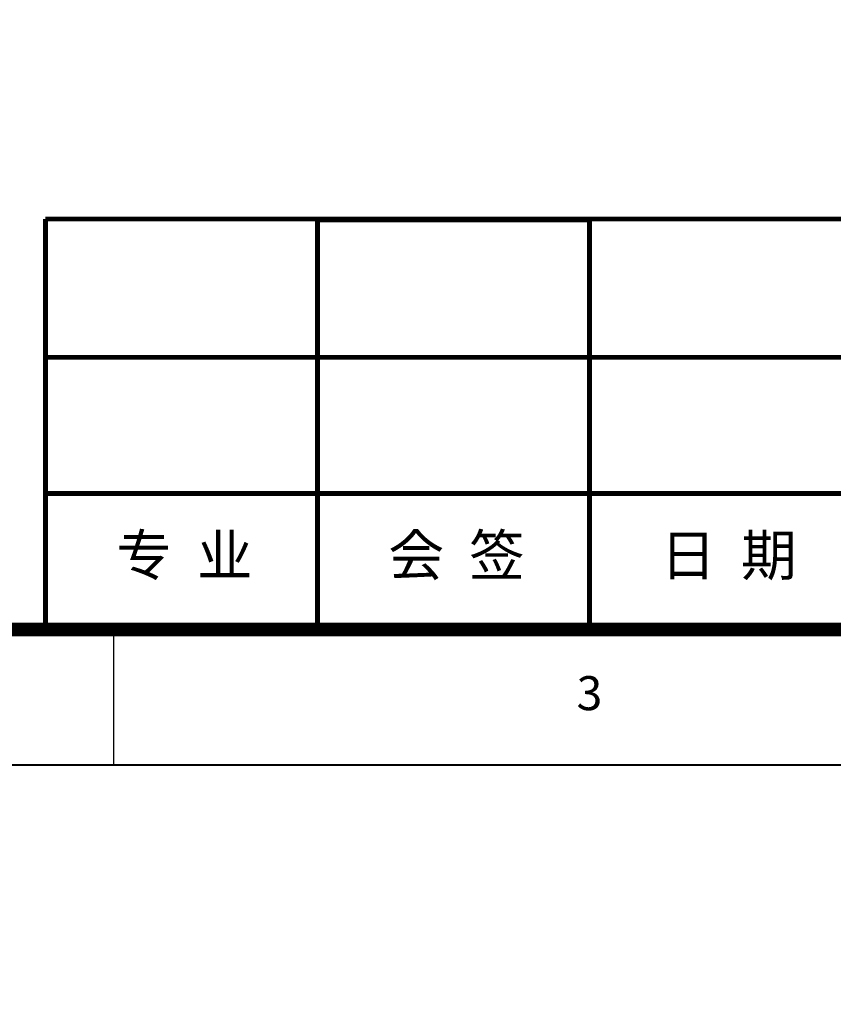
# Model space of a CAD drawing. Units: millimetres. Extents: x 253023 to 1395391, y 1795409 to 2682259.
# Drawn here: x 262225 to 262285, y 2679582 to 2679655 of the extents above; entities that cross this region are included whole.
import ezdxf

# ---------------------------------------------------------------- set-up
doc = ezdxf.new("R2010")
doc.units = ezdxf.units.MM
doc.layers.add('LINE', color=3, linetype='Continuous')
doc.styles.add('Gold_宋体', font='txt', dxfattribs={"width": 0.7})
doc.styles.add('宋体', font='txt')
doc.styles.add('标尺字体', font='arial.ttf', dxfattribs={"width": 0.7})
doc.dimstyles.new('红色 档距标注', dxfattribs={"dimtxt": 3.5, "dimasz": 0, "dimexe": 0.18, "dimexo": 0.0625, "dimgap": 2, "dimtad": 1, "dimdec": 0, "dimzin": 0, "dimdsep": 46, "dimtxsty": '宋体', "dimcen": 0, "dimse1": 1, "dimse2": 1, "dimsd1": 1, "dimsd2": 1, "dimclrt": 1, "dimaunit": 1, "dimadec": 3, "dimazin": 0, "dimtfac": 1, "dimtdec": 0, "dimtofl": 0, "dimtmove": 0, "dimatfit": 3, "dimfxl": 1, "dimtolj": 1, "dimtzin": 0, "dimarcsym": 0})

# ---------------------------------------------------------------- blocks, each defined once
blk = doc.blocks.new('A3+0(420x297)0[TK_STYLE2]_5af2b438', base_point=(-415, -10))
at = {"color": 3, "linetype": 'Continuous'}
blk.add_line((-274.962, -0.079), (-274.962, -10.082), dxfattribs=at)
blk.add_lwpolyline([(-415, -10.082), (-415, 287), (5.115, 287), (5.115, -10.082)], close=True, dxfattribs=at)
blk.add_lwpolyline([(-389.993, -0.079, 1, 1, 0), (-389.993, 281.999, 1, 1, 0), (0.114, 281.999, 1, 1, 0), (0.114, -0.079, 1, 1, 0)], format="xyseb", close=True, dxfattribs=at)
at = {"color": 3}
for points in [[(-259.957, 29.929), (-239.952, 29.929), (-239.952, 19.927), (-259.957, 19.927)], [(-259.957, 19.927), (-239.952, 19.927), (-239.952, 9.924), (-259.957, 9.924)]]:
    blk.add_lwpolyline(points, close=True, dxfattribs=at)
at = {"layer": 'LINE', "const_width": 0.35}
for points in [[(-279.963, 30.104), (-279.963, -0.079)], [(-219.946, 30.104), (-279.963, 30.104)], [(-259.957, 30.104), (-259.957, -0.079)], [(-239.952, 30.104), (-239.952, -0.079)], [(-219.946, 19.927), (-279.963, 19.927)], [(-219.946, 9.924), (-279.963, 9.924)], [(-279.963, 0.096), (-219.946, 0.096)]]:
    blk.add_lwpolyline(points, dxfattribs=at)
at = {"color": 3, "insert": (-239.952, -5.08), "char_height": 2.501, "attachment_point": 5, "style": '标尺字体'}
blk.add_mtext('3', dxfattribs=at)
at = {"layer": 'LINE', "lineweight": 35, "char_height": 3.0008, "width": 12.33499, "attachment_point": 1, "style": 'Gold_宋体'}
for s, insert in [('专  业', (-274.747, 6.886)), ('会  签', (-254.742, 6.886)), ('日  期', (-234.736, 6.886))]:
    blk.add_mtext(s, dxfattribs=dict(at, insert=insert))
blk = doc.blocks.new('*D363')
at = {"layer": 'Defpoints', "color": 0, "transparency": 16777216}
for p in [(255633.35, 2681183.903), (1395391.279, 1795409.478), (1395391.317, 1795409.527)]:
    blk.add_point(p, dxfattribs=at)
at = {"color": 1, "transparency": 16777216, "insert": (825514.597, 2238299.627), "char_height": 3.5, "attachment_point": 5, "rotation": 322.14708, "style": '宋体'}
blk.add_mtext('\\A1;1443483m', dxfattribs=at)

msp = doc.modelspace()

# ---------------------------------------------------------------- linework, layer by layer
at = {"color": 5}
msp.add_lwpolyline([(258817.669, 2679599.99), (269172.608, 2679599.99)], dxfattribs=at)

# ---------------------------------------------------------------- block references
msp.add_blockref('A3+0(420x297)0[TK_STYLE2]_5af2b438', (262092.224, 2679599.99))

# ---------------------------------------------------------------- dimensions: what is measured, and where the dimension line sits
dim = msp.add_aligned_dim(p1=(255633.35, 2681183.903), p2=(1395391.317, 1795409.527), distance=-0.062, dimstyle='红色 档距标注', override={"dimpost": 'm', "dimfxl": 1.5, "dimarcsym": 1})
dim.commit()
dim.dimension.update_dxf_attribs({"geometry": '*D363', "text_midpoint": (825514.597, 2238299.627)})

doc.saveas('drawing.dxf')
